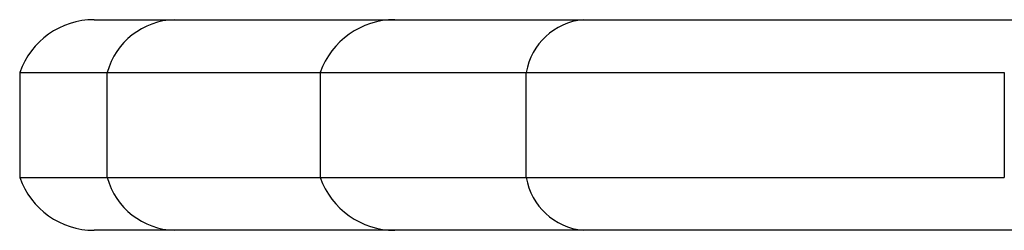
# Model space of a CAD drawing. Units: inches. Extents: x 172 to 827, y 103 to 594.
# Drawn here: x 329 to 331, y 268 to 268 of the extents above; entities that cross this region are included whole.
import ezdxf

# ---------------------------------------------------------------- set-up
doc = ezdxf.new("R2010")
doc.units = ezdxf.units.IN
doc.header["$MEASUREMENT"] = 0
doc.layers.add('CONTOUR', color=7, linetype='Continuous')

msp = doc.modelspace()

# ---------------------------------------------------------------- linework, layer by layer
at = {"layer": 'CONTOUR'}
for p, q in [((328.835, 268.18174), (329.02563, 268.18174)), ((329.02563, 268.18174), (329.54804, 268.18174)), ((329.54804, 268.18174), (329.99462, 268.18174)), ((329.99462, 268.18174), (331.17062, 268.18174)), ((328.65822, 268.05674), (328.65822, 267.80674)), ((328.65822, 268.05674), (328.86584, 268.05674)), ((328.86584, 268.05674), (329.37127, 268.05674)), ((328.86584, 267.80674), (328.86584, 268.05674)), ((329.37127, 268.05674), (329.37127, 267.80674)), ((329.37127, 268.05674), (329.85983, 268.05674)), ((329.85983, 268.05674), (330.99385, 268.05674)), ((329.85983, 267.80674), (329.85983, 268.05674)), ((330.99385, 268.05674), (330.99385, 267.80674)), ((328.65822, 267.80674), (328.86584, 267.80674)), ((328.86584, 267.80674), (329.37127, 267.80674)), ((329.37127, 267.80674), (329.85983, 267.80674)), ((329.85983, 267.80674), (330.99385, 267.80674)), ((329.02563, 267.68174), (328.835, 267.68174)), ((329.54804, 267.68174), (329.02563, 267.68174)), ((329.99462, 267.68174), (329.54804, 267.68174)), ((331.17062, 267.68174), (329.99462, 267.68174))]:
    msp.add_line(p, q, dxfattribs=at)
for centre, radius, start, end in [((328.835, 267.99424), 0.1875, 90, 160.52878), ((329.03104, 268.0102), 0.17163, 91.80582, 164.26558), ((329.54804, 267.99424), 0.1875, 90, 160.52878), ((330.00929, 268.03076), 0.1517, 95.54899, 170.1357), ((328.835, 267.86924), 0.1875, 199.47122, 270), ((329.03104, 267.85329), 0.17163, 195.73442, 268.19418), ((329.54804, 267.86924), 0.1875, 199.47122, 270), ((330.00929, 267.83273), 0.1517, 189.8643, 264.45101)]:
    msp.add_arc(centre, radius, start, end, dxfattribs=at)

doc.saveas('drawing.dxf')
